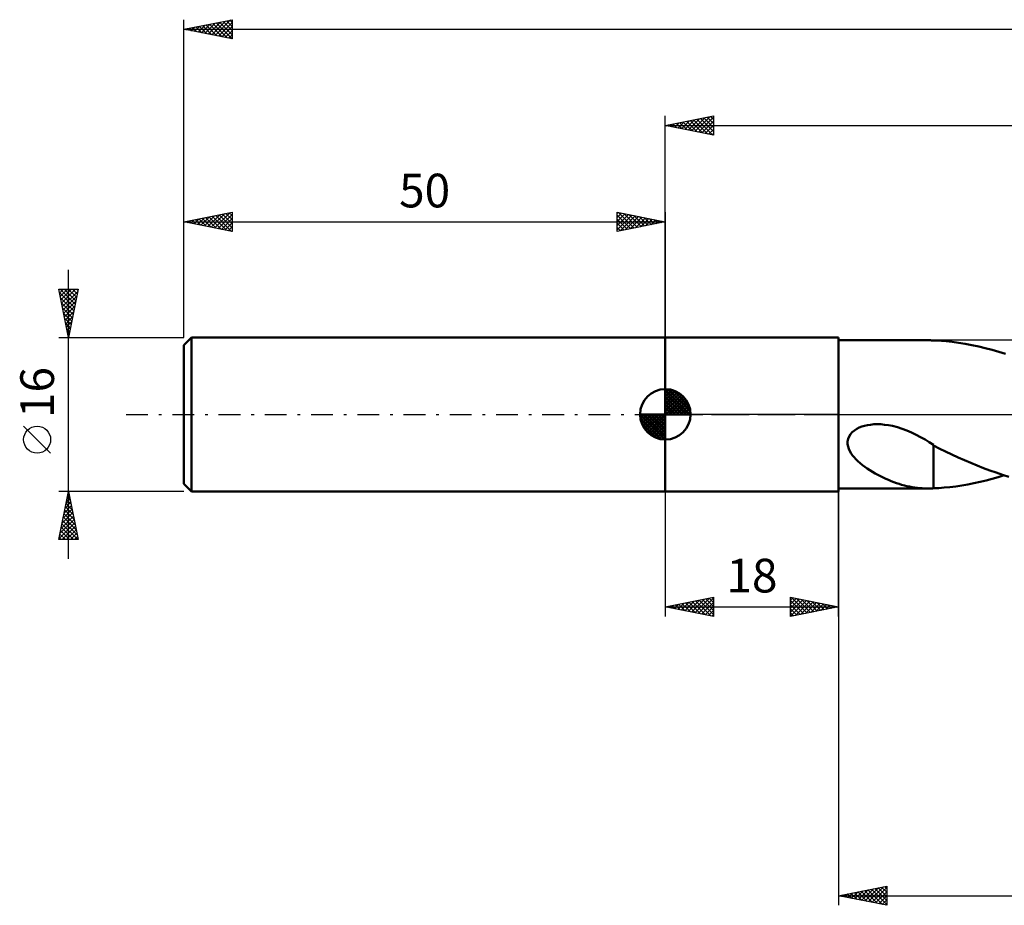
# Model space of a CAD drawing. Units: millimetres. Extents: x -17 to 238, y -51 to 45.
# Drawn here: x -17 to 85, y -51 to 41 of the extents above; entities that cross this region are included whole.
import ezdxf
from ezdxf.enums import TextEntityAlignment as Align

# ---------------------------------------------------------------- set-up
doc = ezdxf.new("R2010")
doc.units = ezdxf.units.MM
doc.header["$LTSCALE"] = 5.65
doc.linetypes.add('LONGDASH_DASH', pattern=[0.85, 0.4, -0.2, 0.05, -0.2])
for name, color, linetype in [('1', 4, 'CONTINUOUS'), ('2', 7, 'CONTINUOUS'), ('4', 2, 'LONGDASH_DASH'), ('NOCUT', 7, 'CONTINUOUS'), ('SK1', 4, 'CONTINUOUS'), ('SK2', 7, 'CONTINUOUS'), ('SK4', 2, 'LONGDASH_DASH')]:
    doc.layers.add(name, color=color, linetype=linetype)
doc.styles.get("Standard").update_dxf_attribs({"font": 'Monospac821 BT'})

msp = doc.modelspace()

# ---------------------------------------------------------------- linework, layer by layer
at = {"layer": '1', "color": 4, "linetype": 'CONTINUOUS', "lineweight": 50}
for p, q in [((50, 8), (68, 8)), ((50, -8), (50, 8)), ((68, -8), (68, 8)), ((68, 7.7), (77.26, 7.7)), ((77.2, 7.7), (77.31, 7.7)), ((77.42, 7.7), (77.31, 7.7)), ((77.53, 7.7), (77.42, 7.7)), ((77.64, 7.69), (77.53, 7.7)), ((77.75, 7.69), (77.64, 7.69)), ((77.86, 7.68), (77.75, 7.69)), ((78.27, 7.66), (77.86, 7.68)), ((77.86, 7.68), (77.86, 7.68)), ((78.68, 7.63), (78.27, 7.66)), ((79.16, 7.59), (78.68, 7.63)), ((79.79, 7.52), (79.16, 7.59)), ((80.46, 7.44), (79.79, 7.52)), ((81.14, 7.33), (80.46, 7.44)), ((81.85, 7.2), (81.14, 7.33)), ((82.55, 7.05), (81.85, 7.2)), ((83.24, 6.89), (82.55, 7.05)), ((83.94, 6.71), (83.24, 6.89)), ((84.64, 6.51), (83.94, 6.71)), ((85.34, 6.29), (84.64, 6.51)), ((71.66, -1.03), (72.02, -1.02)), ((72.39, -1.03), (72.02, -1.02)), ((69.23, -2.06), (69.42, -1.85)), ((69.42, -1.85), (69.64, -1.67)), ((69.64, -1.67), (69.88, -1.51)), ((69.88, -1.51), (70.14, -1.38)), ((70.14, -1.38), (70.41, -1.27)), ((70.41, -1.27), (70.69, -1.19)), ((70.69, -1.19), (70.99, -1.12)), ((70.99, -1.12), (71.31, -1.07)), ((71.31, -1.07), (71.66, -1.03)), ((72.78, -1.07), (72.39, -1.03)), ((73.18, -1.12), (72.78, -1.07)), ((73.6, -1.2), (73.18, -1.12)), ((74.1, -1.33), (73.6, -1.2)), ((74.6, -1.49), (74.1, -1.33)), ((75.1, -1.68), (74.6, -1.49)), ((75.58, -1.89), (75.1, -1.68)), ((76.06, -2.12), (75.58, -1.89)), ((68.93, -2.81), (68.98, -2.55)), ((68.93, -3.08), (68.93, -2.81)), ((68.98, -2.55), (69.08, -2.3)), ((69.08, -2.3), (69.23, -2.06)), ((76.52, -2.36), (76.06, -2.12)), ((76.98, -2.62), (76.52, -2.36)), ((77.42, -2.89), (76.98, -2.62)), ((77.86, -3.17), (77.42, -2.89)), ((68.98, -3.33), (68.93, -3.08)), ((69.06, -3.58), (68.98, -3.33)), ((69.17, -3.82), (69.06, -3.58)), ((69.3, -4.05), (69.17, -3.82)), ((69.45, -4.26), (69.3, -4.05)), ((77.86, -4.13), (77.86, -3.17)), ((78.5, -3.58), (77.86, -3.24)), ((79.12, -3.87), (78.5, -3.58)), ((79.76, -4.17), (79.12, -3.87)), ((69.62, -4.46), (69.45, -4.26)), ((69.8, -4.67), (69.62, -4.46)), ((70.01, -4.87), (69.8, -4.67)), ((70.23, -5.07), (70.01, -4.87)), ((70.47, -5.26), (70.23, -5.07)), ((77.86, -4.12), (77.86, -4.12)), ((77.86, -4.12), (77.86, -4.12)), ((77.86, -4.13), (77.86, -4.12)), ((77.86, -4.12), (77.86, -4.12)), ((77.86, -4.12), (77.86, -4.12)), ((77.86, -4.27), (77.86, -4.12)), ((77.86, -4.13), (77.86, -4.13)), ((77.86, -4.43), (77.86, -4.27)), ((77.86, -4.59), (77.86, -4.43)), ((77.86, -4.76), (77.86, -4.59)), ((77.86, -4.93), (77.86, -4.76)), ((77.86, -5.11), (77.86, -4.93)), ((77.86, -5.29), (77.86, -5.11)), ((80.41, -4.47), (79.76, -4.17)), ((81.06, -4.76), (80.41, -4.47)), ((81.73, -5.05), (81.06, -4.76)), ((82.39, -5.32), (81.73, -5.05)), ((70.72, -5.45), (70.47, -5.26)), ((70.98, -5.63), (70.72, -5.45)), ((71.25, -5.81), (70.98, -5.63)), ((71.52, -5.98), (71.25, -5.81)), ((71.79, -6.14), (71.52, -5.98)), ((72.07, -6.29), (71.79, -6.14)), ((77.86, -5.48), (77.86, -5.29)), ((77.86, -5.67), (77.86, -5.48)), ((77.86, -5.86), (77.86, -5.67)), ((77.86, -6.05), (77.86, -5.86)), ((77.86, -6.25), (77.86, -6.05)), ((83.05, -5.58), (82.39, -5.32)), ((83.71, -5.82), (83.05, -5.58)), ((84.37, -6.05), (83.71, -5.82)), ((85.03, -6.27), (84.37, -6.05)), ((72.34, -6.43), (72.07, -6.29)), ((72.62, -6.56), (72.34, -6.43)), ((72.89, -6.69), (72.62, -6.56)), ((73.17, -6.81), (72.89, -6.69)), ((73.45, -6.93), (73.17, -6.81)), ((73.73, -7.03), (73.45, -6.93)), ((74, -7.13), (73.73, -7.03)), ((74.28, -7.22), (74, -7.13)), ((77.86, -6.45), (77.86, -6.25)), ((77.86, -6.65), (77.86, -6.45)), ((77.86, -6.86), (77.86, -6.65)), ((77.86, -7.06), (77.86, -6.86)), ((77.86, -7.27), (77.86, -7.06)), ((81.43, -7.28), (82.06, -7.16)), ((82.06, -7.16), (82.69, -7.02)), ((82.69, -7.02), (83.32, -6.87)), ((83.32, -6.87), (83.95, -6.7)), ((83.95, -6.7), (84.58, -6.52)), ((84.58, -6.52), (85.21, -6.33)), ((85.69, -6.48), (85.03, -6.27)), ((50, -8), (68, -8)), ((68, -7.7), (77.26, -7.7)), ((74.55, -7.31), (74.28, -7.22)), ((74.83, -7.38), (74.55, -7.31)), ((75.1, -7.45), (74.83, -7.38)), ((75.38, -7.51), (75.1, -7.45)), ((75.65, -7.56), (75.38, -7.51)), ((75.92, -7.6), (75.65, -7.56)), ((76.18, -7.64), (75.92, -7.6)), ((76.44, -7.66), (76.18, -7.64)), ((76.69, -7.68), (76.44, -7.66)), ((76.95, -7.7), (76.69, -7.68)), ((77.2, -7.7), (76.95, -7.7)), ((77.31, -7.7), (77.2, -7.7)), ((77.31, -7.7), (77.42, -7.7)), ((77.42, -7.7), (77.53, -7.7)), ((77.53, -7.7), (77.64, -7.69)), ((77.64, -7.69), (77.75, -7.69)), ((77.75, -7.69), (77.86, -7.68)), ((77.86, -7.48), (77.86, -7.27)), ((77.86, -7.68), (77.86, -7.48)), ((77.86, -7.68), (78.4, -7.65)), ((78.4, -7.65), (78.95, -7.61)), ((78.95, -7.61), (79.55, -7.55)), ((79.55, -7.55), (80.17, -7.48)), ((80.17, -7.48), (80.8, -7.38)), ((80.8, -7.38), (81.43, -7.28))]:
    msp.add_line(p, q, dxfattribs=at)
at = {"layer": '2', "color": 7, "linetype": 'CONTINUOUS', "lineweight": 25}
for p, q in [((50, 8), (50, 31)), ((50, 30), (55, 31)), ((52.37, 29.53), (53.56, 30.71)), ((52.73, 29.45), (54.09, 30.82)), ((53.08, 29.38), (54.62, 30.92)), ((53.43, 29.31), (55, 30.88)), ((53.64, 30.73), (55, 29.37)), ((53.99, 30.8), (55, 29.79)), ((54.34, 30.87), (55, 30.21)), ((54.7, 30.94), (55, 30.64)), ((55, 31), (55, 29)), ((50, 30), (193, 30)), ((55, 29), (50, 30)), ((50.1, 30.02), (50.15, 29.97)), ((50.25, 29.95), (50.38, 30.08)), ((50.46, 30.09), (50.68, 29.86)), ((50.6, 29.88), (50.91, 30.18)), ((50.81, 30.16), (51.21, 29.76)), ((50.96, 29.81), (51.44, 30.29)), ((51.16, 30.23), (51.74, 29.65)), ((51.31, 29.74), (51.97, 30.39)), ((51.52, 30.3), (52.27, 29.55)), ((51.67, 29.67), (52.5, 30.5)), ((51.87, 30.37), (52.81, 29.44)), ((52.02, 29.6), (53.03, 30.61)), ((52.22, 30.44), (53.34, 29.33)), ((52.58, 30.52), (53.87, 29.23)), ((52.93, 30.59), (54.4, 29.12)), ((53.28, 30.66), (54.93, 29.01)), ((53.79, 29.24), (55, 30.46)), ((54.14, 29.17), (55, 30.03)), ((54.49, 29.1), (55, 29.61)), ((54.85, 29.03), (55, 29.18)), ((50, -8), (50, -21)), ((68, -7.7), (68, -51)), ((68, -21), (68, -8)), ((50, -20), (55, -19)), ((52.01, -20.4), (53.01, -19.4)), ((52.36, -20.47), (53.54, -19.29)), ((52.71, -20.54), (54.07, -19.19)), ((53.07, -20.61), (54.6, -19.08)), ((53.15, -19.37), (54.72, -20.94)), ((53.42, -20.68), (55, -19.1)), ((53.5, -19.3), (55, -20.8)), ((53.85, -19.23), (55, -20.38)), ((54.21, -19.16), (55, -19.95)), ((54.56, -19.09), (55, -19.53)), ((54.91, -19.02), (55, -19.1)), ((55, -19), (55, -21)), ((63, -21), (63, -19)), ((63, -19), (68, -20)), ((63, -19.28), (63.24, -19.05)), ((63, -19.71), (63.59, -19.12)), ((63, -20.13), (63.94, -19.19)), ((63, -20.56), (64.3, -19.26)), ((63, -20.98), (64.65, -19.33)), ((63, -19.35), (64.38, -20.72)), ((63.1, -19.02), (64.73, -20.65)), ((63.51, -20.9), (65, -19.4)), ((63.63, -19.13), (65.09, -20.58)), ((64.16, -19.23), (65.44, -20.51)), ((64.69, -19.34), (65.79, -20.44)), ((50, -20), (68, -20)), ((55, -21), (50, -20)), ((50.24, -20.05), (50.36, -19.93)), ((50.32, -19.94), (50.48, -20.1)), ((50.59, -20.12), (50.89, -19.82)), ((50.67, -19.87), (51.01, -20.2)), ((50.94, -20.19), (51.42, -19.72)), ((51.02, -19.8), (51.54, -20.31)), ((51.3, -20.26), (51.95, -19.61)), ((51.38, -19.72), (52.07, -20.41)), ((51.65, -20.33), (52.48, -19.5)), ((51.73, -19.65), (52.6, -20.52)), ((52.09, -19.58), (53.13, -20.63)), ((52.44, -19.51), (53.66, -20.73)), ((52.79, -19.44), (54.19, -20.84)), ((53.77, -20.75), (55, -19.53)), ((54.13, -20.83), (55, -19.95)), ((54.48, -20.9), (55, -20.38)), ((63, -19.77), (64.02, -20.8)), ((68, -20), (63, -21)), ((63, -20.2), (63.67, -20.87)), ((64.04, -20.79), (65.36, -19.47)), ((64.57, -20.69), (65.71, -19.54)), ((65.1, -20.58), (66.07, -19.61)), ((65.22, -19.44), (66.15, -20.37)), ((65.63, -20.47), (66.42, -19.68)), ((65.75, -19.55), (66.5, -20.3)), ((66.16, -20.37), (66.77, -19.75)), ((66.28, -19.66), (66.85, -20.23)), ((66.69, -20.26), (67.13, -19.83)), ((66.81, -19.76), (67.21, -20.16)), ((67.22, -20.16), (67.48, -19.9)), ((67.34, -19.87), (67.56, -20.09)), ((67.75, -20.05), (67.83, -19.97)), ((67.87, -19.97), (67.91, -20.02)), ((54.83, -20.97), (55, -20.8)), ((63, -20.62), (63.32, -20.94)), ((68, -50), (73, -49)), ((71.11, -50.62), (72.67, -49.07)), ((72.81, -49.04), (73, -49.22)), ((73, -49), (73, -51)), ((68, -50), (193, -50)), ((73, -51), (68, -50)), ((68.22, -49.96), (68.33, -50.07)), ((68.29, -50.06), (68.43, -49.91)), ((68.57, -49.89), (68.86, -50.17)), ((68.64, -50.13), (68.96, -49.81)), ((68.92, -49.82), (69.39, -50.28)), ((68.99, -50.2), (69.49, -49.7)), ((69.28, -49.74), (69.92, -50.38)), ((69.35, -50.27), (70.02, -49.6)), ((69.63, -49.67), (70.45, -50.49)), ((69.7, -50.34), (70.55, -49.49)), ((69.99, -49.6), (70.98, -50.6)), ((70.05, -50.41), (71.08, -49.38)), ((70.34, -49.53), (71.51, -50.7)), ((70.41, -50.48), (71.61, -49.28)), ((70.69, -49.46), (72.04, -50.81)), ((70.76, -50.55), (72.14, -49.17)), ((71.05, -49.39), (72.57, -50.91)), ((71.4, -49.32), (73, -50.92)), ((71.47, -50.69), (73, -49.16)), ((71.75, -49.25), (73, -50.5)), ((71.82, -50.76), (73, -49.59)), ((72.11, -49.18), (73, -50.07)), ((72.17, -50.83), (73, -50.01)), ((72.46, -49.11), (73, -49.65)), ((72.53, -50.91), (73, -50.43)), ((72.88, -50.98), (73, -50.86))]:
    msp.add_line(p, q, dxfattribs=at)
at = {"layer": '4', "color": 2, "linetype": 'LONGDASH_DASH', "lineweight": 25}
msp.add_line((50, 0), (193, 0), dxfattribs=at)
at = {"layer": 'NOCUT', "color": 7, "linetype": 'CONTINUOUS', "lineweight": 25}
for p, q in [((50, 0), (50, 8)), ((50, 8), (68, 8)), ((99.8, 7.7), (68, 7.7)), ((68, 7.7), (68, 0)), ((68, 0), (50, 0)), ((68, 0), (99.8, 0))]:
    msp.add_line(p, q, dxfattribs=at)
at = {"layer": 'SK1', "color": 4, "linetype": 'CONTINUOUS', "lineweight": 50}
for p, q in [((0.8, 8), (0, 7.2)), ((0, 7.2), (0, -7.2)), ((50, 8), (0.8, 8)), ((0.8, 8), (0.8, -8)), ((50, 0), (50, 2.62)), ((50, 2.56), (50.07, 2.62)), ((50, 2.19), (50.41, 2.59)), ((50, 2.56), (52.56, 0)), ((50, 1.81), (50.71, 2.53)), ((50, 1.44), (50.99, 2.43)), ((50, 1.07), (51.24, 2.31)), ((50, 2.19), (52.19, 0)), ((50, 0.7), (51.47, 2.17)), ((50.32, 2.6), (52.6, 0.32)), ((50.8, 2.5), (52.5, 0.8)), ((51.56, 2.11), (52.11, 1.56)), ((50, 0.33), (51.68, 2.01)), ((50, 1.81), (51.81, 0)), ((50, 1.44), (51.44, 0)), ((50, 1.07), (51.07, 0)), ((50.04, 0), (51.88, 1.83)), ((50.41, 0), (52.05, 1.64)), ((50.78, 0), (52.21, 1.42)), ((51.16, 0), (52.34, 1.19)), ((50, 0), (47.38, 0)), ((47.38, -0.07), (47.44, 0)), ((47.41, -0.41), (47.81, 0)), ((47.47, -0.71), (48.19, 0)), ((47.57, -0.99), (48.56, 0)), ((47.69, -1.24), (48.93, 0)), ((47.73, 0), (50, -2.27)), ((47.83, -1.47), (49.3, 0)), ((47.99, -1.68), (49.67, 0)), ((48.1, 0), (50, -1.9)), ((48.47, 0), (50, -1.53)), ((48.84, 0), (50, -1.16)), ((49.22, 0), (50, -0.78)), ((49.59, 0), (50, -0.41)), ((49.96, 0), (50, -0.04)), ((50, 0.7), (50.7, 0)), ((50, 0.33), (50.33, 0)), ((50, 0), (52.62, 0)), ((50, -2.62), (50, 0)), ((51.53, 0), (52.45, 0.93)), ((51.9, 0), (52.54, 0.65)), ((52.27, 0), (52.6, 0.33)), ((47.38, -0.02), (49.98, -2.62)), ((47.41, -0.42), (49.58, -2.59)), ((47.55, -0.93), (49.07, -2.45)), ((48.17, -1.88), (50, -0.04)), ((48.36, -2.05), (50, -0.41)), ((48.58, -2.21), (50, -0.78)), ((48.81, -2.34), (50, -1.16)), ((49.07, -2.45), (50, -1.53)), ((49.35, -2.54), (50, -1.9)), ((49.67, -2.6), (50, -2.27)), ((0, -7.2), (0.8, -8)), ((0.8, -8), (50, -8))]:
    msp.add_line(p, q, dxfattribs=at)
for start, end in [(90, 180), (0, 90), (180, 270), (270, 0)]:
    msp.add_arc((50, 0), 2.62, start, end, dxfattribs=at)
at = {"layer": 'SK2', "color": 7, "linetype": 'CONTINUOUS', "lineweight": 25}
for p, q in [((0, 16), (0, 41)), ((0, 40), (5, 41)), ((3.23, 39.35), (4.84, 40.97)), ((4.76, 40.95), (5, 40.71)), ((5, 41), (5, 39)), ((0, 40), (193, 40)), ((5, 39), (0, 40)), ((0.05, 39.99), (0.07, 40.01)), ((0.17, 40.03), (0.25, 39.95)), ((0.4, 39.92), (0.6, 40.12)), ((0.52, 40.1), (0.78, 39.84)), ((0.75, 39.85), (1.13, 40.23)), ((0.87, 40.17), (1.31, 39.74)), ((1.11, 39.78), (1.66, 40.33)), ((1.23, 40.25), (1.84, 39.63)), ((1.46, 39.71), (2.19, 40.44)), ((1.58, 40.32), (2.37, 39.53)), ((1.81, 39.64), (2.72, 40.54)), ((1.93, 40.39), (2.9, 39.42)), ((2.17, 39.57), (3.25, 40.65)), ((2.29, 40.46), (3.43, 39.31)), ((2.52, 39.5), (3.78, 40.76)), ((2.64, 40.53), (3.96, 39.21)), ((2.88, 39.42), (4.31, 40.86)), ((2.99, 40.6), (4.49, 39.1)), ((3.35, 40.67), (5, 39.02)), ((3.58, 39.28), (5, 40.7)), ((3.7, 40.74), (5, 39.44)), ((3.94, 39.21), (5, 40.28)), ((4.06, 40.81), (5, 39.87)), ((4.41, 40.88), (5, 40.29)), ((4.29, 39.14), (5, 39.85)), ((4.64, 39.07), (5, 39.43)), ((5, 39), (5, 39)), ((0, 8), (0, 21)), ((0, 20), (5, 21)), ((1.76, 19.65), (2.65, 20.53)), ((2.12, 19.58), (3.18, 20.64)), ((2.47, 19.51), (3.71, 20.74)), ((2.59, 20.52), (3.89, 19.22)), ((2.83, 19.43), (4.24, 20.85)), ((2.94, 20.59), (4.42, 19.12)), ((3.18, 19.36), (4.77, 20.95)), ((3.3, 20.66), (4.95, 19.01)), ((3.53, 19.29), (5, 20.76)), ((3.65, 20.73), (5, 19.38)), ((4.01, 20.8), (5, 19.81)), ((4.36, 20.87), (5, 20.23)), ((4.71, 20.94), (5, 20.65)), ((5, 21), (5, 19)), ((45, 19), (45, 21)), ((45, 21), (50, 20)), ((45, 20.88), (45.1, 20.98)), ((45, 20.46), (45.45, 20.91)), ((45, 20.03), (45.81, 20.84)), ((45, 19.61), (46.16, 20.77)), ((45, 19.18), (46.51, 20.7)), ((45, 20.7), (46.41, 19.28)), ((45.15, 20.97), (46.77, 19.35)), ((45.3, 19.06), (46.87, 20.63)), ((45.68, 20.86), (47.12, 19.42)), ((45.83, 19.17), (47.22, 20.56)), ((46.21, 20.76), (47.48, 19.5)), ((46.36, 19.27), (47.57, 20.49)), ((46.74, 20.65), (47.83, 19.57)), ((47.27, 20.55), (48.18, 19.64)), ((50, 21), (50, 8)), ((0, 20), (50, 20)), ((5, 19), (0, 20)), ((0.12, 20.02), (0.17, 19.97)), ((0.35, 19.93), (0.53, 20.11)), ((0.47, 20.09), (0.7, 19.86)), ((0.7, 19.86), (1.06, 20.21)), ((0.82, 20.16), (1.24, 19.75)), ((1.06, 19.79), (1.59, 20.32)), ((1.18, 20.24), (1.77, 19.65)), ((1.41, 19.72), (2.12, 20.42)), ((1.53, 20.31), (2.3, 19.54)), ((1.88, 20.38), (2.83, 19.43)), ((2.24, 20.45), (3.36, 19.33)), ((3.89, 19.22), (5, 20.34)), ((4.24, 19.15), (5, 19.91)), ((4.59, 19.08), (5, 19.49)), ((45, 20.27), (46.06, 19.21)), ((50, 20), (45, 19)), ((45, 19.85), (45.71, 19.14)), ((46.89, 19.38), (47.93, 20.41)), ((47.42, 19.48), (48.28, 20.34)), ((47.8, 20.44), (48.54, 19.71)), ((47.95, 19.59), (48.64, 20.27)), ((48.33, 20.33), (48.89, 19.78)), ((48.48, 19.7), (48.99, 20.2)), ((48.86, 20.23), (49.24, 19.85)), ((49.01, 19.8), (49.34, 20.13)), ((49.4, 20.12), (49.6, 19.92)), ((49.54, 19.91), (49.7, 20.06)), ((49.93, 20.01), (49.95, 19.99)), ((4.95, 19.01), (5, 19.06)), ((45, 19.42), (45.35, 19.07)), ((45, 19), (45, 19)), ((-12, -15), (-12, 15)), ((-12, 8), (-13, 13)), ((-13, 13), (-11, 13)), ((-12.99, 12.95), (-12.94, 13)), ((-12.93, 12.65), (-11.38, 11.1)), ((-12.92, 12.6), (-12.52, 13)), ((-12.86, 13), (-11.31, 11.45)), ((-12.85, 12.25), (-12.09, 13)), ((-12.78, 11.89), (-11.67, 13)), ((-12.71, 11.54), (-11.25, 13)), ((-12.64, 11.18), (-11.04, 12.78)), ((-12.43, 13), (-11.24, 11.8)), ((-12.01, 13), (-11.17, 12.16)), ((-11, 13), (-12, 8)), ((-11.59, 13), (-11.1, 12.51)), ((-11.16, 13), (-11.03, 12.86)), ((-12.82, 12.12), (-11.45, 10.74)), ((-12.72, 11.59), (-11.52, 10.39)), ((-12.57, 10.83), (-11.15, 12.25)), ((-12.5, 10.48), (-11.26, 11.72)), ((-12.61, 11.05), (-11.59, 10.04)), ((-12.5, 10.52), (-11.66, 9.68)), ((-12.42, 10.12), (-11.36, 11.19)), ((-12.35, 9.77), (-11.47, 10.66)), ((-12.4, 9.99), (-11.73, 9.33)), ((-12.29, 9.46), (-11.8, 8.98)), ((-12.28, 9.42), (-11.57, 10.13)), ((-12.21, 9.06), (-11.68, 9.6)), ((-12.19, 8.93), (-11.88, 8.62)), ((-12.14, 8.71), (-11.79, 9.07)), ((-12.08, 8.4), (-11.95, 8.27)), ((-12.07, 8.36), (-11.89, 8.53)), ((-13, 8), (0, 8)), ((-12, 8), (-12, 8)), ((-13.85, -4.02), (-16.65, -1.22)), ((-12, -8), (-13, -8)), ((-13, -13), (-12, -8)), ((-12.03, -8.15), (-11.98, -8.1)), ((0, -8), (-12, -8)), ((-12, -8), (-11, -13)), ((-12.35, -9.74), (-11.77, -9.16)), ((-12.24, -9.21), (-11.84, -8.81)), ((-12.18, -8.89), (-11.73, -9.34)), ((-12.14, -8.68), (-11.91, -8.45)), ((-12.11, -8.54), (-11.84, -8.81)), ((-12.04, -8.18), (-11.94, -8.28)), ((-12.67, -11.33), (-11.56, -10.22)), ((-12.56, -10.8), (-11.63, -9.87)), ((-12.45, -10.27), (-11.7, -9.51)), ((-12.39, -9.95), (-11.41, -10.93)), ((-12.32, -9.6), (-11.52, -10.4)), ((-12.25, -9.25), (-11.63, -9.87)), ((-12.88, -12.39), (-11.41, -10.93)), ((-12.77, -11.86), (-11.49, -10.57)), ((-12.6, -11.01), (-11.1, -12.52)), ((-12.53, -10.66), (-11.2, -11.99)), ((-12.46, -10.31), (-11.31, -11.46)), ((-12.98, -12.92), (-11.34, -11.28)), ((-12.81, -12.07), (-11.89, -13)), ((-12.74, -11.72), (-11.46, -13)), ((-12.67, -11.37), (-11.04, -13)), ((-12.64, -13), (-11.27, -11.63)), ((-12.21, -13), (-11.2, -11.99)), ((-11, -13), (-13, -13)), ((-12.96, -12.78), (-12.74, -13)), ((-12.89, -12.43), (-12.31, -13)), ((-11.79, -13), (-11.13, -12.34)), ((-11.37, -13), (-11.06, -12.69))]:
    msp.add_line(p, q, dxfattribs=at)
msp.add_circle((-15.25, -2.62), 1.4, dxfattribs=at)
at = {"layer": 'SK4', "color": 2, "linetype": 'LONGDASH_DASH', "lineweight": 25}
msp.add_line((-6, 0), (199, 0), dxfattribs=at)

# ---------------------------------------------------------------- texts
at = {"layer": '2', "color": 7, "linetype": 'CONTINUOUS', "lineweight": 25}
msp.add_text('18', height=3.5, dxfattribs=at).set_placement((59, -18.5), align=Align.CENTER)
at = {"layer": 'SK2', "color": 7, "linetype": 'CONTINUOUS', "lineweight": 25}
msp.add_text('50', height=3.5, dxfattribs=at).set_placement((25, 21.5), align=Align.CENTER)
msp.add_text('16', height=3.5, rotation=90, dxfattribs=at).set_placement((-13.5, 2.27), align=Align.CENTER)

doc.saveas('drawing.dxf')
